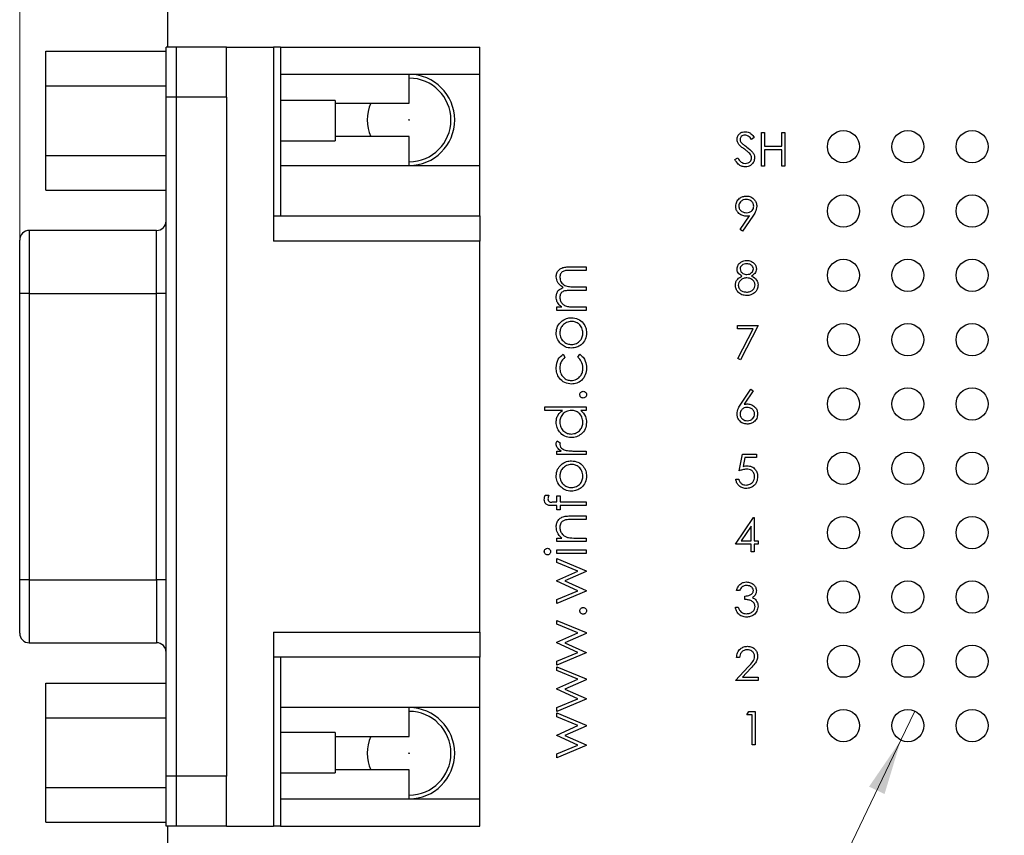
# Model space of a CAD drawing. Units: inches. Extents: x 0.1 to 11.2, y 0.1 to 7.3.
# Drawn here: x 5.1 to 6.6, y 4.1 to 5.4 of the extents above; entities that cross this region are included whole.
import ezdxf

# ---------------------------------------------------------------- set-up
doc = ezdxf.new("R2010")
doc.units = ezdxf.units.IN
doc.header["$LTSCALE"] = 0.666667
doc.header["$MEASUREMENT"] = 0
doc.styles.add('SLDTEXTSTYLE0', font='TXT', dxfattribs={"width": 0.75})
doc.dimstyles.new('SLDDIMSTYLE0', dxfattribs={"dimtxt": 0.091864, "dimasz": 0.086667, "dimexe": 0, "dimexo": 0.0625, "dimgap": 0.022966, "dimtad": 1, "dimrnd": 1e-09, "dimzin": 12, "dimdsep": 46, "dimtxsty": 'SLDTEXTSTYLE0', "dimsah": 1, "dimcen": 0.09, "dimadec": 0, "dimazin": 3, "dimtfac": 1, "dimtofl": 0, "dimtmove": 0, "dimatfit": 3, "dimfxl": 0, "dimfrac": 2, "dimtolj": 1, "dimtzin": 12, "dimarcsym": 0})
doc.dimstyles.new('SLDDIMSTYLE4', dxfattribs={"dimtxt": 0.091864, "dimasz": 0.086667, "dimexe": 0, "dimexo": 0.0625, "dimgap": 0.022966, "dimtad": 0, "dimtih": 1, "dimtoh": 1, "dimrnd": 1e-09, "dimdsep": 46, "dimtxsty": 'SLDTEXTSTYLE0', "dimblk1": 'NONE', "dimsah": 1, "dimcen": 0, "dimadec": 0, "dimazin": 2, "dimtfac": 1, "dimtmove": 0, "dimatfit": 3, "dimldrblk": 'NONE', "dimfxl": 0, "dimfrac": 2, "dimtolj": 1, "dimtzin": 12, "dimarcsym": 0})

# ---------------------------------------------------------------- blocks, each defined once
blk = doc.blocks.new('_D_8')
at = {"color": 7, "linetype": 'Continuous', "lineweight": 18}
for p, q in [((6.4752, 4.2878), (6.4536, 4.2426)), ((6.4536, 4.2426), (5.9578, 3.2064)), ((5.9578, 3.2064), (5.1423, 3.2064))]:
    blk.add_line(p, q, dxfattribs=at)
blk.add_solid([(6.4536, 4.2426), (6.4041, 4.1702), (6.4282, 4.1587)], dxfattribs=at)
at = {"color": 7, "linetype": 'Continuous', "lineweight": 18, "char_height": 0.09186, "attachment_point": 1, "style": 'SLDTEXTSTYLE0'}
for s, insert in [('%%c', (5.1423, 3.3248)), ('0.05', (5.2808, 3.3262)), ('INSIDE', (5.5529, 3.3262))]:
    blk.add_mtext(s, dxfattribs=dict(at, insert=insert))
blk = doc.blocks.new('_NONE')
blk = doc.blocks.new('_D_10')
at = {"color": 7, "linetype": 'Continuous', "lineweight": 18}
for p, q in [((5.0822, 4.9644), (5.0822, 6.6288)), ((7.6962, 5.8938), (7.6962, 6.6288)), ((5.0822, 6.6025), (7.6962, 6.6025))]:
    blk.add_line(p, q, dxfattribs=at)
for points in [[(5.0822, 6.6025), (5.1689, 6.5892), (5.1689, 6.6158)], [(7.6962, 6.6025), (7.6095, 6.6158), (7.6095, 6.5892)]]:
    blk.add_solid(points, dxfattribs=at)
at = {"color": 7, "linetype": 'Continuous', "lineweight": 18, "insert": (6.2844, 6.7209), "char_height": 0.09186, "attachment_point": 1, "style": 'SLDTEXTSTYLE0'}
blk.add_mtext('2.61', dxfattribs=at)

msp = doc.modelspace()

# ---------------------------------------------------------------- linework, layer by layer
at = {"color": 7, "linetype": 'Continuous', "lineweight": 25}
for p, q in [((5.3127, 5.3217), (5.3127, 5.8676)), ((5.3262, 5.3217), (5.3102, 5.3217)), ((5.3102, 5.2437), (5.3102, 5.3217)), ((5.3262, 5.2437), (5.3262, 5.3217)), ((5.4042, 5.3217), (5.3262, 5.3217)), ((5.4042, 5.2437), (5.4042, 5.3217)), ((5.4042, 5.3217), (5.4772, 5.3217)), ((5.4772, 5.3217), (5.4772, 5.0197)), ((5.4882, 5.3217), (5.4772, 5.3217)), ((5.4882, 5.3217), (5.7982, 5.3217)), ((5.4882, 5.3217), (5.4882, 5.0587)), ((5.7982, 5.2792), (5.7982, 5.3217)), ((5.1227, 5.3154), (5.3102, 5.3154)), ((5.1227, 5.2613), (5.1227, 5.3154)), ((5.6882, 5.2792), (5.4882, 5.2792)), ((5.7982, 5.2792), (5.6882, 5.2792)), ((5.6882, 5.2342), (5.6882, 5.2792)), ((5.7982, 5.1372), (5.7982, 5.2792)), ((5.1227, 5.2613), (5.3102, 5.2613)), ((5.1227, 5.153), (5.1227, 5.2613)), ((5.3262, 5.2437), (5.3102, 5.2437)), ((5.3102, 4.1867), (5.3102, 5.2437)), ((5.3262, 4.1867), (5.3262, 5.2437)), ((5.4042, 5.2437), (5.3262, 5.2437)), ((5.4042, 5.2437), (5.4042, 4.1867)), ((5.5732, 5.2384), (5.4882, 5.2384)), ((5.5732, 5.2384), (5.5732, 5.1759)), ((5.5732, 5.2342), (5.6882, 5.2342)), ((5.6882, 5.1822), (5.5732, 5.1822)), ((5.6882, 5.1372), (5.6882, 5.1822)), ((6.2253, 5.1811), (6.2211, 5.1779)), ((6.2367, 5.1886), (6.2414, 5.1886)), ((6.2367, 5.1365), (6.2367, 5.1886)), ((6.2414, 5.1886), (6.2414, 5.1672)), ((6.2681, 5.1672), (6.2681, 5.1886)), ((6.2681, 5.1886), (6.2728, 5.1886)), ((6.2728, 5.1886), (6.2728, 5.1365)), ((5.4882, 5.1759), (5.5732, 5.1759)), ((6.2414, 5.1672), (6.2681, 5.1672)), ((5.1227, 5.153), (5.3102, 5.153)), ((5.1227, 5.0989), (5.1227, 5.153)), ((6.1953, 5.1466), (6.1997, 5.1492)), ((6.2681, 5.1619), (6.2414, 5.1619)), ((6.2414, 5.1619), (6.2414, 5.1365)), ((6.2681, 5.1365), (6.2681, 5.1619)), ((5.4882, 5.1372), (5.6882, 5.1372)), ((5.6882, 5.1372), (5.7982, 5.1372)), ((5.7982, 5.0587), (5.7982, 5.1372)), ((6.2414, 5.1365), (6.2367, 5.1365)), ((6.2728, 5.1365), (6.2681, 5.1365)), ((5.1227, 5.0989), (5.3102, 5.0989)), ((5.4772, 5.0587), (5.7982, 5.0587)), ((5.7982, 5.0587), (5.7982, 5.0197)), ((6.2036, 5.0376), (6.2181, 5.0588)), ((6.2234, 5.0585), (6.2073, 5.035)), ((5.2952, 5.0362), (5.0972, 5.0362)), ((6.2073, 5.035), (6.2036, 5.0376)), ((5.0822, 4.9382), (5.0822, 5.0212)), ((5.7982, 5.0197), (5.4772, 5.0197)), ((5.7982, 4.4107), (5.7982, 5.0197)), ((5.9389, 4.9796), (5.9636, 4.9796)), ((5.9636, 4.974), (5.9389, 4.974)), ((5.9636, 4.9796), (5.9636, 4.974)), ((5.0822, 4.4922), (5.0822, 4.9382)), ((5.0972, 4.9382), (5.0822, 4.9382)), ((5.0972, 4.9382), (5.0972, 4.4922)), ((5.0972, 4.9382), (5.2952, 4.9382)), ((5.3102, 4.9382), (5.2952, 4.9382)), ((5.2952, 4.4922), (5.2952, 4.9382)), ((5.9636, 4.9427), (5.9404, 4.9427)), ((5.9459, 4.9483), (5.9636, 4.9483)), ((5.9636, 4.9483), (5.9636, 4.9427)), ((5.918, 4.9115), (5.918, 4.9171)), ((5.918, 4.9171), (5.9259, 4.9171)), ((5.9636, 4.9115), (5.918, 4.9115)), ((5.9444, 4.9171), (5.9636, 4.9171)), ((5.9636, 4.9171), (5.9636, 4.9115)), ((6.1993, 4.8828), (6.1993, 4.8882)), ((6.1993, 4.8882), (6.2314, 4.8882)), ((6.2235, 4.8828), (6.1993, 4.8828)), ((6.1999, 4.837), (6.2235, 4.8828)), ((6.2314, 4.8882), (6.204, 4.8347)), ((5.9279, 4.8434), (5.9308, 4.8387)), ((5.9508, 4.8387), (5.9539, 4.8434)), ((6.204, 4.8347), (6.1999, 4.837)), ((6.2045, 4.7656), (6.22, 4.7893)), ((6.2236, 4.7865), (6.2098, 4.7655)), ((6.22, 4.7893), (6.2236, 4.7865)), ((5.8995, 4.7616), (5.9636, 4.7616)), ((5.8995, 4.756), (5.8995, 4.7616)), ((5.9268, 4.756), (5.8995, 4.756)), ((5.9636, 4.756), (5.9557, 4.756)), ((5.9636, 4.7616), (5.9636, 4.756)), ((5.9187, 4.7087), (5.9236, 4.7057)), ((5.918, 4.6871), (5.918, 4.6927)), ((5.918, 4.6927), (5.9247, 4.6927)), ((5.9483, 4.6927), (5.9636, 4.6927)), ((5.9636, 4.6927), (5.9636, 4.6871)), ((5.9636, 4.6871), (5.918, 4.6871)), ((6.202, 4.6618), (6.2073, 4.6879)), ((6.2073, 4.6879), (6.2287, 4.6879)), ((6.211, 4.6825), (6.2082, 4.6688)), ((6.2287, 4.6825), (6.211, 4.6825)), ((6.2287, 4.6879), (6.2287, 4.6825)), ((6.1966, 4.6491), (6.2013, 4.6491)), ((5.8999, 4.6238), (5.9057, 4.6238)), ((5.9116, 4.6134), (5.918, 4.6134)), ((5.918, 4.6134), (5.918, 4.623)), ((5.918, 4.623), (5.9236, 4.623)), ((5.9236, 4.623), (5.9236, 4.6134)), ((5.9236, 4.6134), (5.9636, 4.6134)), ((5.9636, 4.6134), (5.9636, 4.6078)), ((5.918, 4.6078), (5.9107, 4.6078)), ((5.918, 4.6014), (5.918, 4.6078)), ((5.9236, 4.6014), (5.918, 4.6014)), ((5.9236, 4.6078), (5.9236, 4.6014)), ((5.9636, 4.6078), (5.9236, 4.6078)), ((5.9403, 4.5918), (5.9636, 4.5918)), ((5.9636, 4.5861), (5.9421, 4.5861)), ((5.9636, 4.5918), (5.9636, 4.5861)), ((6.196, 4.5476), (6.2244, 4.589)), ((6.2244, 4.589), (6.2253, 4.589)), ((6.2253, 4.589), (6.2253, 4.553)), ((6.2207, 4.5756), (6.2052, 4.553)), ((6.2207, 4.553), (6.2207, 4.5756)), ((5.918, 4.5517), (5.918, 4.5573)), ((5.918, 4.5573), (5.9262, 4.5573)), ((5.9636, 4.5517), (5.918, 4.5517)), ((5.9471, 4.5573), (5.9636, 4.5573)), ((5.9636, 4.5573), (5.9636, 4.5517)), ((6.2052, 4.553), (6.2207, 4.553)), ((6.2253, 4.553), (6.2314, 4.553)), ((6.2314, 4.553), (6.2314, 4.5476)), ((5.918, 4.5333), (5.918, 4.5389)), ((5.918, 4.5389), (5.9636, 4.5389)), ((5.9636, 4.5389), (5.9636, 4.5333)), ((6.2207, 4.5476), (6.196, 4.5476)), ((6.2207, 4.5356), (6.2207, 4.5476)), ((6.2314, 4.5476), (6.2253, 4.5476)), ((6.2253, 4.5476), (6.2253, 4.5356)), ((5.9636, 4.5333), (5.918, 4.5333)), ((5.918, 4.5194), (5.918, 4.5253)), ((5.918, 4.5253), (5.9636, 4.5062)), ((6.2253, 4.5356), (6.2207, 4.5356)), ((5.9508, 4.5056), (5.918, 4.5194)), ((5.918, 4.491), (5.9508, 4.5056)), ((5.9636, 4.5062), (5.9636, 4.505)), ((5.0972, 4.4922), (5.0822, 4.4922)), ((5.0822, 4.4092), (5.0822, 4.4922)), ((5.0972, 4.4922), (5.2952, 4.4922)), ((5.3102, 4.4922), (5.2952, 4.4922)), ((5.918, 4.4901), (5.918, 4.491)), ((5.9508, 4.4752), (5.918, 4.4901)), ((5.9636, 4.505), (5.9308, 4.4904)), ((5.9308, 4.4904), (5.9636, 4.4755)), ((5.918, 4.4616), (5.9508, 4.4752)), ((5.9636, 4.4755), (5.9636, 4.4745)), ((6.2026, 4.4755), (6.198, 4.4755)), ((5.9636, 4.4745), (5.918, 4.4555)), ((5.918, 4.4555), (5.918, 4.4616)), ((6.2107, 4.4615), (6.2107, 4.4669)), ((6.196, 4.4495), (6.2006, 4.4495)), ((5.918, 4.4232), (5.918, 4.4291)), ((5.918, 4.4291), (5.9636, 4.41)), ((5.9508, 4.4095), (5.918, 4.4232)), ((5.4772, 4.4107), (5.7982, 4.4107)), ((5.4772, 4.4107), (5.4772, 4.1087)), ((5.7982, 4.4107), (5.7982, 4.3717)), ((5.918, 4.3949), (5.9508, 4.4095)), ((5.9636, 4.4088), (5.9308, 4.3942)), ((5.9636, 4.41), (5.9636, 4.4088)), ((5.0972, 4.3942), (5.2952, 4.3942)), ((5.918, 4.3939), (5.918, 4.3949)), ((5.9508, 4.379), (5.918, 4.3939)), ((5.9308, 4.3942), (5.9636, 4.3793)), ((5.7982, 4.3717), (5.4772, 4.3717)), ((5.4882, 4.3717), (5.4882, 4.1087)), ((5.7982, 4.2932), (5.7982, 4.3717)), ((5.918, 4.3654), (5.9508, 4.379)), ((5.9636, 4.3783), (5.918, 4.3594)), ((5.9636, 4.3793), (5.9636, 4.3783)), ((6.2026, 4.3714), (6.198, 4.3714)), ((5.918, 4.3594), (5.918, 4.3654)), ((5.918, 4.3511), (5.918, 4.357)), ((5.918, 4.357), (5.9636, 4.3379)), ((6.196, 4.3353), (6.2162, 4.3569)), ((6.2202, 4.3546), (6.2071, 4.3407)), ((5.9508, 4.3374), (5.918, 4.3511)), ((5.918, 4.3228), (5.9508, 4.3374)), ((5.9636, 4.3367), (5.9308, 4.3221)), ((5.9636, 4.3379), (5.9636, 4.3367)), ((6.2071, 4.3407), (6.2314, 4.3407)), ((6.2314, 4.3407), (6.2314, 4.3353)), ((5.1227, 4.3314), (5.3102, 4.3314)), ((5.1227, 4.2773), (5.1227, 4.3314)), ((5.918, 4.3218), (5.918, 4.3228)), ((5.9508, 4.3069), (5.918, 4.3218)), ((5.9308, 4.3221), (5.9636, 4.3072)), ((6.2314, 4.3353), (6.196, 4.3353)), ((5.918, 4.2933), (5.9508, 4.3069)), ((5.9636, 4.3062), (5.918, 4.2873)), ((5.9636, 4.3072), (5.9636, 4.3062)), ((5.6882, 4.2932), (5.4882, 4.2932)), ((5.7982, 4.2932), (5.6882, 4.2932)), ((5.6882, 4.2482), (5.6882, 4.2932)), ((5.7982, 4.1512), (5.7982, 4.2932)), ((5.918, 4.2873), (5.918, 4.2933)), ((5.1227, 4.169), (5.1227, 4.2773)), ((5.1227, 4.2773), (5.3102, 4.2773)), ((5.918, 4.279), (5.918, 4.2849)), ((5.918, 4.2849), (5.9636, 4.2658)), ((5.9508, 4.2652), (5.918, 4.279)), ((6.214, 4.2819), (6.2171, 4.2873)), ((6.222, 4.2819), (6.214, 4.2819)), ((6.2171, 4.2873), (6.2267, 4.2873)), ((6.222, 4.2352), (6.222, 4.2819)), ((6.2267, 4.2873), (6.2267, 4.2352)), ((5.918, 4.2506), (5.9508, 4.2652)), ((5.9636, 4.2646), (5.9308, 4.25)), ((5.9636, 4.2658), (5.9636, 4.2646)), ((5.5732, 4.2544), (5.4882, 4.2544)), ((5.5732, 4.2544), (5.5732, 4.1919)), ((5.5732, 4.2482), (5.6882, 4.2482)), ((5.918, 4.2497), (5.918, 4.2506)), ((5.9508, 4.2348), (5.918, 4.2497)), ((5.9308, 4.25), (5.9636, 4.2351)), ((5.918, 4.2212), (5.9508, 4.2348)), ((5.9636, 4.2341), (5.918, 4.2152)), ((5.9636, 4.2351), (5.9636, 4.2341)), ((6.2267, 4.2352), (6.222, 4.2352)), ((5.918, 4.2152), (5.918, 4.2212)), ((5.3262, 4.1867), (5.3102, 4.1867)), ((5.3102, 4.1087), (5.3102, 4.1867)), ((5.3262, 4.1087), (5.3262, 4.1867)), ((5.4042, 4.1867), (5.3262, 4.1867)), ((5.4042, 4.1087), (5.4042, 4.1867)), ((5.4882, 4.1919), (5.5732, 4.1919)), ((5.6882, 4.1962), (5.5732, 4.1962)), ((5.6882, 4.1512), (5.6882, 4.1962)), ((5.1227, 4.1149), (5.1227, 4.169)), ((5.1227, 4.169), (5.3102, 4.169)), ((5.4882, 4.1512), (5.6882, 4.1512)), ((5.6882, 4.1512), (5.7982, 4.1512)), ((5.7982, 4.1087), (5.7982, 4.1512)), ((5.1227, 4.1149), (5.3102, 4.1149)), ((5.3262, 4.1087), (5.3102, 4.1087)), ((5.3127, 3.5642), (5.3127, 4.1087)), ((5.4042, 4.1087), (5.3262, 4.1087)), ((5.4042, 4.1087), (5.4772, 4.1087)), ((5.4882, 4.1087), (5.4772, 4.1087)), ((5.4882, 4.1087), (5.7982, 4.1087))]:
    msp.add_line(p, q, dxfattribs=at)
at = {"color": 8, "linetype": 'Continuous', "lineweight": 25}
for p, q in [((5.0972, 5.0362), (5.0972, 4.9382)), ((5.2952, 4.9382), (5.2952, 5.0362)), ((5.0972, 4.4922), (5.0972, 4.3942)), ((5.2952, 4.4922), (5.2952, 4.3942))]:
    msp.add_line(p, q, dxfattribs=at)
at = {"color": 7, "linetype": 'Continuous', "lineweight": 25}
for centre, radius in [((5.6882, 5.2082), 0.0005), ((6.3642, 5.1666), 0.025), ((6.4644, 5.1666), 0.025), ((6.5645, 5.1666), 0.025), ((6.3642, 5.0664), 0.025), ((6.4644, 5.0664), 0.025), ((6.5645, 5.0664), 0.025), ((6.3642, 4.9663), 0.025), ((6.4644, 4.9663), 0.025), ((6.5645, 4.9663), 0.025), ((6.3642, 4.8661), 0.025), ((6.4644, 4.8661), 0.025), ((6.5645, 4.8661), 0.025), ((6.3642, 4.766), 0.025), ((6.4644, 4.766), 0.025), ((6.5645, 4.766), 0.025), ((6.3642, 4.6658), 0.025), ((6.4644, 4.6658), 0.025), ((6.5645, 4.6658), 0.025), ((6.3642, 4.5657), 0.025), ((6.4644, 4.5657), 0.025), ((6.5645, 4.5657), 0.025), ((6.3642, 4.4655), 0.025), ((6.4644, 4.4655), 0.025), ((6.5645, 4.4655), 0.025), ((6.3642, 4.3654), 0.025), ((6.4644, 4.3654), 0.025), ((6.5645, 4.3654), 0.025), ((6.3642, 4.2652), 0.025), ((6.4644, 4.2652), 0.025), ((6.5645, 4.2652), 0.025), ((5.6882, 4.2222), 0.0005)]:
    msp.add_circle(centre, radius, dxfattribs=at)
for centre, radius, start, end in [((5.6882, 5.2082), 0.071, 270, 90), ((5.6882, 5.2082), 0.0651, 0, 90), ((5.6882, 5.2082), 0.0651, 156.4588, 203.5412), ((5.6882, 5.2082), 0.0651, 270, 0), ((5.2952, 5.0512), 0.015, 270, 0), ((5.0972, 5.0212), 0.015, 90, 180), ((5.0972, 4.4092), 0.015, 180, 270), ((5.2952, 4.3792), 0.015, 0, 90), ((5.6882, 4.2222), 0.071, 270, 90), ((5.6882, 4.2222), 0.0651, 0, 90), ((5.6882, 4.2222), 0.0651, 156.4588, 203.5412), ((5.6882, 4.2222), 0.0651, 270, 0)]:
    msp.add_arc(centre, radius, start, end, dxfattribs=at)
for points, knots in [([(6.1986, 5.1778), (6.1989, 5.1796), (6.1993, 5.1833), (6.2029, 5.1873), (6.2071, 5.1896), (6.21, 5.1898), (6.2115, 5.1899)], [0, 0, 0, 0, 0.279549, 0.558798, 0.779375, 1, 1, 1, 1]), ([(6.211, 5.1846), (6.2099, 5.1845), (6.2078, 5.1844), (6.2052, 5.1827), (6.2036, 5.1805), (6.2034, 5.1788), (6.2033, 5.178)], [0, 0, 0, 0, 0.280272, 0.559932, 0.779921, 1, 1, 1, 1]), ([(6.2211, 5.1779), (6.2197, 5.1798), (6.2176, 5.1824), (6.2137, 5.1844), (6.2119, 5.1845), (6.211, 5.1846)], [0, 0, 0, 0, 0.559823, 0.779849, 1, 1, 1, 1]), ([(6.2115, 5.1899), (6.2131, 5.1898), (6.2163, 5.1895), (6.2213, 5.1864), (6.2238, 5.1831), (6.2253, 5.1811)], [0, 0, 0, 0, 0.279751, 0.559504, 1, 1, 1, 1]), ([(6.2016, 5.1699), (6.2006, 5.1712), (6.199, 5.1736), (6.1987, 5.1765), (6.1986, 5.1778)], [0, 0, 0, 0, 0.559832, 1, 1, 1, 1]), ([(6.2101, 5.1628), (6.2084, 5.164), (6.2054, 5.1661), (6.2027, 5.1687), (6.2016, 5.1699)], [0, 0, 0, 0, 0.560416, 1, 1, 1, 1]), ([(6.2033, 5.178), (6.2034, 5.1773), (6.2035, 5.1758), (6.2046, 5.1734), (6.2059, 5.1721), (6.2067, 5.1713)], [0, 0, 0, 0, 0.279937, 0.55978, 1, 1, 1, 1]), ([(6.2067, 5.1713), (6.208, 5.1703), (6.2103, 5.1685), (6.2127, 5.1668), (6.2137, 5.1661)], [0, 0, 0, 0, 0.559908, 1, 1, 1, 1]), ([(6.2137, 5.1661), (6.217, 5.1637), (6.2216, 5.1603), (6.2254, 5.154), (6.2258, 5.1509), (6.226, 5.1493)], [0, 0, 0, 0, 0.560117, 0.780285, 1, 1, 1, 1]), ([(6.1997, 5.1492), (6.2013, 5.1468), (6.2034, 5.1435), (6.2078, 5.1409), (6.21, 5.1406), (6.2111, 5.1405)], [0, 0, 0, 0, 0.5593206, 0.7797802, 1, 1, 1, 1]), ([(6.2195, 5.1545), (6.2179, 5.1562), (6.215, 5.1592), (6.2116, 5.1617), (6.2101, 5.1628)], [0, 0, 0, 0, 0.559493, 1, 1, 1, 1]), ([(6.2111, 5.1405), (6.2125, 5.1407), (6.2153, 5.1409), (6.2188, 5.143), (6.2209, 5.1461), (6.2212, 5.1483), (6.2213, 5.1494)], [0, 0, 0, 0, 0.280277, 0.560149, 0.780151, 1, 1, 1, 1]), ([(6.226, 5.1493), (6.2257, 5.1471), (6.2251, 5.1429), (6.221, 5.1383), (6.2162, 5.1356), (6.2128, 5.1353), (6.2111, 5.1352)], [0, 0, 0, 0, 0.27918, 0.559086, 0.779446, 1, 1, 1, 1]), ([(6.2213, 5.1494), (6.2212, 5.1504), (6.221, 5.1522), (6.2199, 5.1538), (6.2195, 5.1545)], [0, 0, 0, 0, 0.558999, 1, 1, 1, 1]), ([(6.2111, 5.1352), (6.2092, 5.1354), (6.2054, 5.1358), (6.1994, 5.1397), (6.1969, 5.144), (6.1953, 5.1466)], [0, 0, 0, 0, 0.279879, 0.559665, 1, 1, 1, 1]), ([(6.1966, 5.0738), (6.1969, 5.0762), (6.1975, 5.0811), (6.2021, 5.0863), (6.2076, 5.0893), (6.2113, 5.0896), (6.2132, 5.0898)], [0, 0, 0, 0, 0.27954, 0.558852, 0.779453, 1, 1, 1, 1]), ([(6.2132, 5.0898), (6.2156, 5.0895), (6.2203, 5.089), (6.2257, 5.0847), (6.2288, 5.0794), (6.2292, 5.0756), (6.2294, 5.0738)], [0, 0, 0, 0, 0.279731, 0.559164, 0.77961, 1, 1, 1, 1]), ([(6.2126, 5.0584), (6.2103, 5.0587), (6.2056, 5.0592), (6.2004, 5.0633), (6.1971, 5.0684), (6.1968, 5.072), (6.1966, 5.0738)], [0, 0, 0, 0, 0.279814, 0.559487, 0.779635, 1, 1, 1, 1]), ([(6.213, 5.0844), (6.2114, 5.0843), (6.2081, 5.084), (6.2043, 5.0813), (6.2017, 5.0779), (6.2015, 5.0754), (6.2013, 5.0741)], [0, 0, 0, 0, 0.280094, 0.560011, 0.780135, 1, 1, 1, 1]), ([(6.2013, 5.0741), (6.2016, 5.0724), (6.2021, 5.0691), (6.2057, 5.0659), (6.2095, 5.064), (6.2122, 5.0638), (6.2135, 5.0637)], [0, 0, 0, 0, 0.278476, 0.558428, 0.779099, 1, 1, 1, 1]), ([(6.2247, 5.0741), (6.2244, 5.0757), (6.224, 5.079), (6.2206, 5.0823), (6.2168, 5.0842), (6.2143, 5.0844), (6.213, 5.0844)], [0, 0, 0, 0, 0.278718, 0.558569, 0.779169, 1, 1, 1, 1]), ([(6.2135, 5.0637), (6.2151, 5.0639), (6.2183, 5.0641), (6.222, 5.0668), (6.2243, 5.0703), (6.2246, 5.0728), (6.2247, 5.0741)], [0, 0, 0, 0, 0.28032, 0.55953, 0.77975, 1, 1, 1, 1]), ([(6.2294, 5.0738), (6.2288, 5.0707), (6.2279, 5.0652), (6.2247, 5.0605), (6.2234, 5.0585)], [0, 0, 0, 0, 0.558191, 1, 1, 1, 1]), ([(6.2181, 5.0588), (6.217, 5.0587), (6.2152, 5.0585), (6.2134, 5.0584), (6.2126, 5.0584)], [0, 0, 0, 0, 0.559942, 1, 1, 1, 1]), ([(6.1986, 4.9763), (6.199, 4.9784), (6.1997, 4.9825), (6.204, 4.9869), (6.209, 4.9892), (6.2123, 4.9895), (6.2139, 4.9896)], [0, 0, 0, 0, 0.278802, 0.558456, 0.779158, 1, 1, 1, 1]), ([(6.2136, 4.9843), (6.2123, 4.9842), (6.2095, 4.984), (6.2062, 4.9821), (6.2038, 4.9794), (6.2035, 4.9773), (6.2033, 4.9762)], [0, 0, 0, 0, 0.280653, 0.560568, 0.780622, 1, 1, 1, 1]), ([(6.224, 4.9763), (6.2237, 4.9776), (6.2232, 4.9803), (6.2193, 4.9838), (6.2158, 4.9841), (6.2136, 4.9843)], [0, 0, 0, 0, 0.278976, 0.559921, 1, 1, 1, 1]), ([(6.2139, 4.9896), (6.216, 4.9894), (6.2201, 4.989), (6.225, 4.9855), (6.2281, 4.981), (6.2285, 4.9778), (6.2287, 4.9761)], [0, 0, 0, 0, 0.279931, 0.559625, 0.779949, 1, 1, 1, 1]), ([(5.9172, 4.9641), (5.9173, 4.966), (5.9177, 4.9698), (5.9208, 4.9747), (5.9259, 4.9782), (5.9322, 4.9794), (5.9367, 4.9795), (5.9389, 4.9796)], [0, 0, 0, 0, 0.186553, 0.372845, 0.559193, 0.779261, 1, 1, 1, 1]), ([(5.9389, 4.974), (5.937, 4.9739), (5.9333, 4.9739), (5.9285, 4.9732), (5.9255, 4.9709), (5.9233, 4.9679), (5.923, 4.965), (5.9228, 4.9631)], [0, 0, 0, 0, 0.251107, 0.500676, 0.625864, 0.751179, 1, 1, 1, 1]), ([(6.196, 4.951), (6.1961, 4.9527), (6.1965, 4.9562), (6.2, 4.9616), (6.2039, 4.9639), (6.2062, 4.9652)], [0, 0, 0, 0, 0.279988, 0.559906, 1, 1, 1, 1]), ([(6.2062, 4.9652), (6.204, 4.9667), (6.2009, 4.9688), (6.1989, 4.9732), (6.1987, 4.9752), (6.1986, 4.9763)], [0, 0, 0, 0, 0.557752, 0.778927, 1, 1, 1, 1]), ([(6.2033, 4.9762), (6.2036, 4.9748), (6.2042, 4.972), (6.2073, 4.9694), (6.2105, 4.9678), (6.2127, 4.9677), (6.2138, 4.9676)], [0, 0, 0, 0, 0.277723, 0.558224, 0.779072, 1, 1, 1, 1]), ([(6.2138, 4.9676), (6.2152, 4.9678), (6.218, 4.968), (6.2213, 4.9702), (6.2235, 4.9731), (6.2238, 4.9752), (6.224, 4.9763)], [0, 0, 0, 0, 0.2802368, 0.560145, 0.7804378, 1, 1, 1, 1]), ([(6.2287, 4.9761), (6.2286, 4.9748), (6.2283, 4.9722), (6.2259, 4.9681), (6.223, 4.9663), (6.2213, 4.9652)], [0, 0, 0, 0, 0.280159, 0.560243, 1, 1, 1, 1]), ([(6.2213, 4.9652), (6.2242, 4.9634), (6.2284, 4.961), (6.2311, 4.9554), (6.2313, 4.9527), (6.2314, 4.9514)], [0, 0, 0, 0, 0.558271, 0.77909, 1, 1, 1, 1]), ([(5.9282, 4.9474), (5.9265, 4.9484), (5.9232, 4.9505), (5.9185, 4.956), (5.9176, 4.961), (5.9172, 4.9641)], [0, 0, 0, 0, 0.281254, 0.56206, 1, 1, 1, 1]), ([(5.9228, 4.9631), (5.9232, 4.9605), (5.9238, 4.9566), (5.9273, 4.9527), (5.9316, 4.9497), (5.9381, 4.9484), (5.9433, 4.9484), (5.9459, 4.9483)], [0, 0, 0, 0, 0.248135, 0.373523, 0.498936, 0.748798, 1, 1, 1, 1]), ([(6.2136, 4.9349), (6.2111, 4.935), (6.206, 4.9354), (6.2002, 4.9396), (6.1966, 4.9451), (6.1962, 4.949), (6.196, 4.951)], [0, 0, 0, 0, 0.280545, 0.559272, 0.77982, 1, 1, 1, 1]), ([(6.2139, 4.9623), (6.2121, 4.9621), (6.2085, 4.9618), (6.2041, 4.9589), (6.2012, 4.9551), (6.2008, 4.9522), (6.2006, 4.9508)], [0, 0, 0, 0, 0.280282, 0.560137, 0.780299, 1, 1, 1, 1]), ([(6.2006, 4.9508), (6.2009, 4.9491), (6.2015, 4.9456), (6.2063, 4.941), (6.2109, 4.9405), (6.2136, 4.9402)], [0, 0, 0, 0, 0.279831, 0.560199, 1, 1, 1, 1]), ([(6.2136, 4.9402), (6.2154, 4.9404), (6.219, 4.9406), (6.2233, 4.9433), (6.2262, 4.9471), (6.2265, 4.9499), (6.2267, 4.9513)], [0, 0, 0, 0, 0.280601, 0.559964, 0.78018, 1, 1, 1, 1]), ([(6.2267, 4.9513), (6.2264, 4.953), (6.2258, 4.9565), (6.2221, 4.9599), (6.2181, 4.962), (6.2153, 4.9622), (6.2139, 4.9623)], [0, 0, 0, 0, 0.2783036, 0.5585082, 0.7791459, 1, 1, 1, 1]), ([(6.2314, 4.9514), (6.2312, 4.9492), (6.2308, 4.9452), (6.2284, 4.942), (6.2274, 4.9406)], [0, 0, 0, 0, 0.559343, 1, 1, 1, 1]), ([(5.9172, 4.9328), (5.9173, 4.9347), (5.9177, 4.9383), (5.9211, 4.9443), (5.9255, 4.9462), (5.9282, 4.9474)], [0, 0, 0, 0, 0.280842, 0.561561, 1, 1, 1, 1]), ([(5.9404, 4.9427), (5.9384, 4.9427), (5.9345, 4.9426), (5.9294, 4.9421), (5.926, 4.94), (5.9234, 4.9369), (5.923, 4.9339), (5.9228, 4.9319)], [0, 0, 0, 0, 0.251143, 0.501262, 0.62641, 0.751701, 1, 1, 1, 1]), ([(6.2274, 4.9406), (6.2252, 4.9387), (6.2211, 4.9353), (6.2159, 4.935), (6.2136, 4.9349)], [0, 0, 0, 0, 0.557757, 1, 1, 1, 1]), ([(5.9195, 4.9234), (5.9187, 4.9251), (5.9174, 4.9281), (5.9172, 4.9314), (5.9172, 4.9328)], [0, 0, 0, 0, 0.559743, 1, 1, 1, 1]), ([(5.9259, 4.9171), (5.9245, 4.9181), (5.9221, 4.9199), (5.9203, 4.9223), (5.9195, 4.9234)], [0, 0, 0, 0, 0.5601491, 1, 1, 1, 1]), ([(5.9228, 4.9319), (5.923, 4.93), (5.9235, 4.9263), (5.9268, 4.9217), (5.9317, 4.9184), (5.9379, 4.9172), (5.9422, 4.9171), (5.9444, 4.9171)], [0, 0, 0, 0, 0.186197, 0.372659, 0.559107, 0.779256, 1, 1, 1, 1]), ([(5.9172, 4.8766), (5.9175, 4.8803), (5.9182, 4.887), (5.9227, 4.8918), (5.9247, 4.894)], [0, 0, 0, 0, 0.559181, 1, 1, 1, 1]), ([(5.941, 4.8946), (5.9383, 4.8943), (5.9329, 4.8937), (5.9271, 4.8888), (5.9233, 4.8829), (5.923, 4.8787), (5.9228, 4.8766)], [0, 0, 0, 0, 0.2795884, 0.559386, 0.7796467, 1, 1, 1, 1]), ([(5.9247, 4.894), (5.9274, 4.896), (5.9323, 4.8996), (5.9383, 4.9001), (5.9409, 4.9003)], [0, 0, 0, 0, 0.5592147, 1, 1, 1, 1]), ([(5.9409, 4.9003), (5.9444, 4.8998), (5.9513, 4.899), (5.9591, 4.8927), (5.9638, 4.8849), (5.9642, 4.8794), (5.9644, 4.8766)], [0, 0, 0, 0, 0.2795217, 0.5593817, 0.7795055, 1, 1, 1, 1]), ([(5.9588, 4.8766), (5.9585, 4.8793), (5.9579, 4.8846), (5.9531, 4.8905), (5.9472, 4.894), (5.943, 4.8944), (5.941, 4.8946)], [0, 0, 0, 0, 0.279744, 0.559115, 0.779606, 1, 1, 1, 1]), ([(5.9247, 4.8592), (5.9223, 4.8621), (5.9179, 4.8671), (5.9174, 4.8737), (5.9172, 4.8766)], [0, 0, 0, 0, 0.55888, 1, 1, 1, 1]), ([(5.9228, 4.8766), (5.9231, 4.8739), (5.9237, 4.8686), (5.9287, 4.8628), (5.9347, 4.8591), (5.9389, 4.8588), (5.941, 4.8586)], [0, 0, 0, 0, 0.279488, 0.559265, 0.779563, 1, 1, 1, 1]), ([(5.9644, 4.8766), (5.9641, 4.8731), (5.9634, 4.8661), (5.9569, 4.8584), (5.9491, 4.8537), (5.9437, 4.8532), (5.9409, 4.853)], [0, 0, 0, 0, 0.279774, 0.559179, 0.779592, 1, 1, 1, 1]), ([(5.941, 4.8586), (5.9436, 4.8589), (5.9489, 4.8596), (5.9549, 4.8644), (5.9583, 4.8704), (5.9586, 4.8745), (5.9588, 4.8766)], [0, 0, 0, 0, 0.279619, 0.559169, 0.779511, 1, 1, 1, 1]), ([(5.9409, 4.853), (5.9375, 4.8533), (5.9315, 4.8539), (5.9268, 4.8576), (5.9247, 4.8592)], [0, 0, 0, 0, 0.559298, 1, 1, 1, 1]), ([(5.9172, 4.8225), (5.9177, 4.8272), (5.9186, 4.8356), (5.925, 4.841), (5.9279, 4.8434)], [0, 0, 0, 0, 0.560694, 1, 1, 1, 1]), ([(5.9539, 4.8434), (5.9557, 4.8419), (5.9593, 4.839), (5.9635, 4.8316), (5.9641, 4.8256), (5.9644, 4.822)], [0, 0, 0, 0, 0.280196, 0.560584, 1, 1, 1, 1]), ([(5.9308, 4.8387), (5.9282, 4.8361), (5.9235, 4.8314), (5.923, 4.8249), (5.9228, 4.822)], [0, 0, 0, 0, 0.558449, 1, 1, 1, 1]), ([(5.9588, 4.8221), (5.9584, 4.8257), (5.9576, 4.8322), (5.9529, 4.8367), (5.9508, 4.8387)], [0, 0, 0, 0, 0.5587902, 1, 1, 1, 1]), ([(5.9412, 4.7969), (5.9375, 4.7974), (5.9302, 4.7984), (5.9222, 4.8054), (5.9178, 4.8138), (5.9174, 4.8196), (5.9172, 4.8225)], [0, 0, 0, 0, 0.279381, 0.558782, 0.779282, 1, 1, 1, 1]), ([(5.9228, 4.822), (5.923, 4.8193), (5.9235, 4.8137), (5.9281, 4.8073), (5.9341, 4.8031), (5.9385, 4.8027), (5.9407, 4.8025)], [0, 0, 0, 0, 0.280137, 0.55977, 0.779889, 1, 1, 1, 1]), ([(5.9407, 4.8025), (5.9434, 4.8029), (5.949, 4.8037), (5.9551, 4.809), (5.9583, 4.8155), (5.9587, 4.8199), (5.9588, 4.8221)], [0, 0, 0, 0, 0.279323, 0.558768, 0.77926, 1, 1, 1, 1]), ([(5.9644, 4.822), (5.9641, 4.8184), (5.9634, 4.8112), (5.9574, 4.8029), (5.9496, 4.7977), (5.944, 4.7972), (5.9412, 4.7969)], [0, 0, 0, 0, 0.2800557, 0.5596569, 0.7798161, 1, 1, 1, 1]), ([(5.954, 4.7805), (5.9541, 4.7812), (5.9543, 4.7828), (5.9557, 4.7845), (5.9574, 4.7855), (5.9586, 4.7856), (5.9592, 4.7857)], [0, 0, 0, 0, 0.279607, 0.559212, 0.779474, 1, 1, 1, 1]), ([(5.9592, 4.7857), (5.96, 4.7856), (5.9615, 4.7854), (5.9632, 4.784), (5.9643, 4.7823), (5.9644, 4.7811), (5.9644, 4.7805)], [0, 0, 0, 0, 0.279513, 0.559478, 0.779672, 1, 1, 1, 1]), ([(5.9592, 4.7753), (5.9585, 4.7753), (5.9569, 4.7755), (5.9552, 4.7769), (5.9542, 4.7786), (5.9541, 4.7799), (5.954, 4.7805)], [0, 0, 0, 0, 0.279579, 0.559291, 0.779553, 1, 1, 1, 1]), ([(5.9644, 4.7805), (5.9643, 4.7797), (5.9641, 4.7782), (5.9627, 4.7765), (5.961, 4.7754), (5.9598, 4.7753), (5.9592, 4.7753)], [0, 0, 0, 0, 0.279621, 0.559269, 0.779581, 1, 1, 1, 1]), ([(6.2098, 4.7655), (6.2108, 4.7656), (6.2126, 4.7659), (6.2144, 4.766), (6.2152, 4.766)], [0, 0, 0, 0, 0.559914, 1, 1, 1, 1]), ([(6.2152, 4.766), (6.2175, 4.7657), (6.2221, 4.7652), (6.2272, 4.761), (6.2302, 4.7559), (6.2305, 4.7523), (6.2307, 4.7505)], [0, 0, 0, 0, 0.279639, 0.559327, 0.779529, 1, 1, 1, 1]), ([(5.9172, 4.7375), (5.9173, 4.7396), (5.9176, 4.7436), (5.9204, 4.7504), (5.9244, 4.7539), (5.9268, 4.756)], [0, 0, 0, 0, 0.280538, 0.560795, 1, 1, 1, 1]), ([(5.9409, 4.756), (5.9382, 4.7557), (5.9328, 4.7551), (5.9268, 4.7501), (5.9233, 4.744), (5.9229, 4.7397), (5.9228, 4.7376)], [0, 0, 0, 0, 0.279661, 0.559212, 0.779488, 1, 1, 1, 1]), ([(5.9588, 4.7376), (5.9585, 4.7402), (5.9578, 4.7456), (5.9533, 4.7518), (5.9472, 4.7555), (5.943, 4.7558), (5.9409, 4.756)], [0, 0, 0, 0, 0.279776, 0.559382, 0.779613, 1, 1, 1, 1]), ([(5.9557, 4.756), (5.9585, 4.7531), (5.9636, 4.7478), (5.9642, 4.7405), (5.9644, 4.7374)], [0, 0, 0, 0, 0.55873, 1, 1, 1, 1]), ([(6.1986, 4.7504), (6.1991, 4.7535), (6.2001, 4.759), (6.2031, 4.7635), (6.2045, 4.7656)], [0, 0, 0, 0, 0.558272, 1, 1, 1, 1]), ([(6.2144, 4.7346), (6.2121, 4.7349), (6.2074, 4.7354), (6.2022, 4.7397), (6.1992, 4.745), (6.1988, 4.7486), (6.1986, 4.7504)], [0, 0, 0, 0, 0.279669, 0.559086, 0.779557, 1, 1, 1, 1]), ([(6.2143, 4.7606), (6.2127, 4.7605), (6.2095, 4.7602), (6.2059, 4.7575), (6.2037, 4.754), (6.2034, 4.7515), (6.2033, 4.7503)], [0, 0, 0, 0, 0.280126, 0.559516, 0.779717, 1, 1, 1, 1]), ([(6.226, 4.7503), (6.2258, 4.7519), (6.2253, 4.7552), (6.2219, 4.7585), (6.2181, 4.7604), (6.2155, 4.7605), (6.2143, 4.7606)], [0, 0, 0, 0, 0.278758, 0.558607, 0.779147, 1, 1, 1, 1]), ([(6.2307, 4.7505), (6.2304, 4.7482), (6.2299, 4.7434), (6.2254, 4.7381), (6.22, 4.7351), (6.2163, 4.7348), (6.2144, 4.7346)], [0, 0, 0, 0, 0.279631, 0.55896, 0.77948, 1, 1, 1, 1]), ([(5.9407, 4.7136), (5.9372, 4.714), (5.9302, 4.7149), (5.9225, 4.7215), (5.9179, 4.7293), (5.9174, 4.7348), (5.9172, 4.7375)], [0, 0, 0, 0, 0.279412, 0.559189, 0.779546, 1, 1, 1, 1]), ([(5.9228, 4.7376), (5.9231, 4.7349), (5.9237, 4.7296), (5.9285, 4.7235), (5.9344, 4.7198), (5.9386, 4.7194), (5.9407, 4.7192)], [0, 0, 0, 0, 0.279775, 0.559298, 0.779727, 1, 1, 1, 1]), ([(5.9407, 4.7192), (5.9434, 4.7195), (5.9487, 4.7203), (5.9547, 4.7252), (5.9582, 4.7313), (5.9586, 4.7355), (5.9588, 4.7376)], [0, 0, 0, 0, 0.279408, 0.559142, 0.779571, 1, 1, 1, 1]), ([(5.9644, 4.7374), (5.964, 4.7339), (5.9632, 4.7268), (5.9567, 4.7191), (5.9489, 4.7143), (5.9434, 4.7138), (5.9407, 4.7136)], [0, 0, 0, 0, 0.2795731, 0.5593323, 0.779589, 1, 1, 1, 1]), ([(6.2033, 4.7503), (6.2035, 4.7487), (6.204, 4.7455), (6.2072, 4.7422), (6.2109, 4.7402), (6.2134, 4.74), (6.2147, 4.7399)], [0, 0, 0, 0, 0.279056, 0.558821, 0.779303, 1, 1, 1, 1]), ([(6.2147, 4.7399), (6.2163, 4.7401), (6.2195, 4.7404), (6.2232, 4.7431), (6.2256, 4.7465), (6.2259, 4.749), (6.226, 4.7503)], [0, 0, 0, 0, 0.280019, 0.559852, 0.779985, 1, 1, 1, 1]), ([(5.9172, 4.7039), (5.9173, 4.7048), (5.9175, 4.7066), (5.9183, 4.7081), (5.9187, 4.7087)], [0, 0, 0, 0, 0.559255, 1, 1, 1, 1]), ([(5.9236, 4.7057), (5.9233, 4.7052), (5.9229, 4.7042), (5.9228, 4.7032), (5.9228, 4.7028)], [0, 0, 0, 0, 0.5603803, 1, 1, 1, 1]), ([(5.9247, 4.6927), (5.9225, 4.6943), (5.9195, 4.6965), (5.9174, 4.7008), (5.9172, 4.7028), (5.9172, 4.7039)], [0, 0, 0, 0, 0.558842, 0.779472, 1, 1, 1, 1]), ([(5.9228, 4.7028), (5.923, 4.7015), (5.9236, 4.6988), (5.9273, 4.6954), (5.9306, 4.6944), (5.9326, 4.6937)], [0, 0, 0, 0, 0.278438, 0.558784, 1, 1, 1, 1]), ([(5.9326, 4.6937), (5.9355, 4.6934), (5.9407, 4.6927), (5.946, 4.6927), (5.9483, 4.6927)], [0, 0, 0, 0, 0.5596375, 1, 1, 1, 1]), ([(5.9247, 4.6712), (5.9274, 4.6733), (5.9323, 4.6769), (5.9383, 4.6773), (5.9409, 4.6775)], [0, 0, 0, 0, 0.559217, 1, 1, 1, 1]), ([(5.9409, 4.6775), (5.9444, 4.6771), (5.9513, 4.6762), (5.9591, 4.6699), (5.9638, 4.6621), (5.9642, 4.6566), (5.9644, 4.6539)], [0, 0, 0, 0, 0.279522, 0.559382, 0.779509, 1, 1, 1, 1]), ([(5.9172, 4.6539), (5.9175, 4.6576), (5.9182, 4.6642), (5.9227, 4.6691), (5.9247, 4.6712)], [0, 0, 0, 0, 0.559184, 1, 1, 1, 1]), ([(5.941, 4.6719), (5.9383, 4.6716), (5.9329, 4.671), (5.9271, 4.666), (5.9233, 4.6601), (5.923, 4.656), (5.9228, 4.6539)], [0, 0, 0, 0, 0.279589, 0.559385, 0.779646, 1, 1, 1, 1]), ([(5.9588, 4.6539), (5.9585, 4.6565), (5.9579, 4.6618), (5.9531, 4.6678), (5.9472, 4.6713), (5.943, 4.6717), (5.941, 4.6719)], [0, 0, 0, 0, 0.279745, 0.559112, 0.779606, 1, 1, 1, 1]), ([(6.2135, 4.6645), (6.2113, 4.6643), (6.2073, 4.6639), (6.2036, 4.6624), (6.202, 4.6618)], [0, 0, 0, 0, 0.559418, 1, 1, 1, 1]), ([(6.2082, 4.6688), (6.2093, 4.6691), (6.2113, 4.6697), (6.2134, 4.6698), (6.2143, 4.6698)], [0, 0, 0, 0, 0.560067, 1, 1, 1, 1]), ([(6.226, 4.653), (6.2258, 4.6548), (6.2254, 4.6584), (6.2219, 4.6623), (6.2177, 4.6642), (6.2149, 4.6644), (6.2135, 4.6645)], [0, 0, 0, 0, 0.279538, 0.558615, 0.779046, 1, 1, 1, 1]), ([(6.2143, 4.6698), (6.2168, 4.6696), (6.2218, 4.669), (6.2272, 4.6644), (6.2303, 4.6586), (6.2306, 4.6547), (6.2307, 4.6528)], [0, 0, 0, 0, 0.279688, 0.559024, 0.779292, 1, 1, 1, 1]), ([(5.9247, 4.6365), (5.9223, 4.6393), (5.9179, 4.6444), (5.9174, 4.651), (5.9172, 4.6539)], [0, 0, 0, 0, 0.55888, 1, 1, 1, 1]), ([(5.9228, 4.6539), (5.9231, 4.6512), (5.9237, 4.6458), (5.9287, 4.64), (5.9347, 4.6364), (5.9389, 4.636), (5.941, 4.6358)], [0, 0, 0, 0, 0.279488, 0.559265, 0.779563, 1, 1, 1, 1]), ([(5.9644, 4.6539), (5.9641, 4.6504), (5.9634, 4.6434), (5.9569, 4.6357), (5.9491, 4.631), (5.9437, 4.6305), (5.9409, 4.6302)], [0, 0, 0, 0, 0.279778, 0.55918, 0.779592, 1, 1, 1, 1]), ([(5.941, 4.6358), (5.9436, 4.6362), (5.9489, 4.6368), (5.9549, 4.6416), (5.9583, 4.6476), (5.9586, 4.6518), (5.9588, 4.6539)], [0, 0, 0, 0, 0.279618, 0.559165, 0.779511, 1, 1, 1, 1]), ([(6.2125, 4.6344), (6.2103, 4.6347), (6.2058, 4.6351), (6.2008, 4.6391), (6.1977, 4.644), (6.197, 4.6474), (6.1966, 4.6491)], [0, 0, 0, 0, 0.279623, 0.559017, 0.779378, 1, 1, 1, 1]), ([(6.2013, 4.6491), (6.2017, 4.6477), (6.2025, 4.6447), (6.2057, 4.6417), (6.2092, 4.6401), (6.2116, 4.6399), (6.2128, 4.6398)], [0, 0, 0, 0, 0.280055, 0.559169, 0.779585, 1, 1, 1, 1]), ([(6.2307, 4.6528), (6.2304, 4.6501), (6.2298, 4.6447), (6.2251, 4.6384), (6.2189, 4.6349), (6.2147, 4.6346), (6.2125, 4.6344)], [0, 0, 0, 0, 0.279863, 0.559271, 0.779423, 1, 1, 1, 1]), ([(6.2128, 4.6398), (6.2147, 4.64), (6.2187, 4.6405), (6.223, 4.644), (6.2256, 4.6484), (6.2259, 4.6515), (6.226, 4.653)], [0, 0, 0, 0, 0.279616, 0.559354, 0.779558, 1, 1, 1, 1]), ([(5.9409, 4.6302), (5.9375, 4.6306), (5.9315, 4.6311), (5.9268, 4.6348), (5.9247, 4.6365)], [0, 0, 0, 0, 0.559295, 1, 1, 1, 1]), ([(5.8987, 4.617), (5.8988, 4.6183), (5.899, 4.6206), (5.8996, 4.6228), (5.8999, 4.6238)], [0, 0, 0, 0, 0.559772, 1, 1, 1, 1]), ([(5.9107, 4.6078), (5.909, 4.6078), (5.9058, 4.6078), (5.9014, 4.6094), (5.899, 4.6131), (5.8988, 4.6157), (5.8987, 4.617)], [0, 0, 0, 0, 0.2818966, 0.5595127, 0.7792976, 1, 1, 1, 1]), ([(5.9057, 4.6238), (5.9053, 4.6228), (5.9046, 4.621), (5.9044, 4.619), (5.9043, 4.6181)], [0, 0, 0, 0, 0.56023, 1, 1, 1, 1]), ([(5.9043, 4.6181), (5.9044, 4.6173), (5.9045, 4.616), (5.9055, 4.6145), (5.9076, 4.6129), (5.9098, 4.6132), (5.9116, 4.6134)], [0, 0, 0, 0, 0.2495, 0.374808, 0.499257, 1, 1, 1, 1]), ([(5.9172, 4.5747), (5.9173, 4.5767), (5.9177, 4.5808), (5.921, 4.5862), (5.9263, 4.5902), (5.9331, 4.5916), (5.9379, 4.5917), (5.9403, 4.5918)], [0, 0, 0, 0, 0.186625, 0.373028, 0.559341, 0.779248, 1, 1, 1, 1]), ([(5.9318, 4.5855), (5.9303, 4.585), (5.9274, 4.5841), (5.9234, 4.5801), (5.923, 4.5761), (5.9228, 4.5737)], [0, 0, 0, 0, 0.2811989, 0.5612943, 1, 1, 1, 1]), ([(5.9421, 4.5861), (5.9402, 4.5862), (5.9367, 4.5862), (5.9333, 4.5857), (5.9318, 4.5855)], [0, 0, 0, 0, 0.560255, 1, 1, 1, 1]), ([(5.9262, 4.5573), (5.9233, 4.56), (5.9182, 4.5647), (5.9175, 4.5716), (5.9172, 4.5747)], [0, 0, 0, 0, 0.559165, 1, 1, 1, 1]), ([(5.9228, 4.5737), (5.923, 4.5717), (5.9234, 4.5678), (5.9266, 4.5631), (5.9304, 4.5597), (5.9334, 4.5587), (5.9349, 4.5582)], [0, 0, 0, 0, 0.2795612, 0.5593361, 0.7796846, 1, 1, 1, 1]), ([(5.9349, 4.5582), (5.9371, 4.5579), (5.9412, 4.5573), (5.9453, 4.5573), (5.9471, 4.5573)], [0, 0, 0, 0, 0.559658, 1, 1, 1, 1]), ([(5.8987, 4.536), (5.8988, 4.5368), (5.8989, 4.5383), (5.9002, 4.54), (5.9018, 4.5411), (5.903, 4.5412), (5.9036, 4.5413)], [0, 0, 0, 0, 0.279865, 0.559861, 0.779908, 1, 1, 1, 1]), ([(5.9036, 4.5309), (5.9028, 4.531), (5.9013, 4.5312), (5.8998, 4.5326), (5.8989, 4.5343), (5.8988, 4.5355), (5.8987, 4.536)], [0, 0, 0, 0, 0.279286, 0.5589, 0.779445, 1, 1, 1, 1]), ([(5.9036, 4.5413), (5.9043, 4.5412), (5.9058, 4.541), (5.9073, 4.5395), (5.9082, 4.5378), (5.9083, 4.5366), (5.9083, 4.536)], [0, 0, 0, 0, 0.279159, 0.558857, 0.779356, 1, 1, 1, 1]), ([(5.9083, 4.536), (5.9083, 4.5353), (5.9081, 4.5338), (5.9069, 4.5322), (5.9053, 4.5311), (5.9041, 4.5309), (5.9036, 4.5309)], [0, 0, 0, 0, 0.279784, 0.559706, 0.779924, 1, 1, 1, 1]), ([(6.198, 4.4755), (6.1986, 4.4775), (6.1998, 4.4815), (6.2038, 4.486), (6.2086, 4.4885), (6.2118, 4.4888), (6.2135, 4.4889)], [0, 0, 0, 0, 0.280293, 0.55968, 0.779748, 1, 1, 1, 1]), ([(6.2135, 4.4836), (6.2122, 4.4835), (6.2095, 4.4832), (6.2052, 4.4806), (6.2036, 4.4775), (6.2026, 4.4755)], [0, 0, 0, 0, 0.280634, 0.560362, 1, 1, 1, 1]), ([(6.2107, 4.4669), (6.2136, 4.4671), (6.218, 4.4675), (6.2223, 4.4706), (6.2238, 4.4732), (6.2239, 4.4747), (6.224, 4.4754)], [0, 0, 0, 0, 0.499419, 0.749021, 0.874546, 1, 1, 1, 1]), ([(6.2135, 4.4889), (6.2156, 4.4887), (6.2198, 4.4882), (6.2248, 4.4849), (6.228, 4.4803), (6.2285, 4.477), (6.2287, 4.4754)], [0, 0, 0, 0, 0.280085, 0.559868, 0.7801, 1, 1, 1, 1]), ([(6.224, 4.4754), (6.2238, 4.4768), (6.2232, 4.4795), (6.2192, 4.4829), (6.2157, 4.4833), (6.2135, 4.4836)], [0, 0, 0, 0, 0.2788651, 0.5600767, 1, 1, 1, 1]), ([(6.2287, 4.4754), (6.2286, 4.4742), (6.2284, 4.4718), (6.2266, 4.4678), (6.2241, 4.4658), (6.2226, 4.4647)], [0, 0, 0, 0, 0.280512, 0.56079, 1, 1, 1, 1]), ([(6.2267, 4.4505), (6.2266, 4.4514), (6.2265, 4.4532), (6.2248, 4.4565), (6.2214, 4.4597), (6.2161, 4.4612), (6.2125, 4.4614), (6.2107, 4.4615)], [0, 0, 0, 0, 0.125236, 0.250496, 0.499221, 0.749033, 1, 1, 1, 1]), ([(6.2226, 4.4647), (6.2238, 4.464), (6.226, 4.4629), (6.2276, 4.461), (6.2283, 4.4602)], [0, 0, 0, 0, 0.559802, 1, 1, 1, 1]), ([(6.2283, 4.4602), (6.2292, 4.4586), (6.231, 4.4558), (6.2313, 4.4524), (6.2314, 4.451)], [0, 0, 0, 0, 0.559422, 1, 1, 1, 1]), ([(5.954, 4.4439), (5.9541, 4.4447), (5.9543, 4.4462), (5.9557, 4.4479), (5.9574, 4.449), (5.9586, 4.4491), (5.9592, 4.4491)], [0, 0, 0, 0, 0.279607, 0.559212, 0.779474, 1, 1, 1, 1]), ([(5.9592, 4.4387), (5.9585, 4.4388), (5.9569, 4.439), (5.9552, 4.4404), (5.9542, 4.4421), (5.9541, 4.4433), (5.954, 4.4439)], [0, 0, 0, 0, 0.279576, 0.559289, 0.779553, 1, 1, 1, 1]), ([(5.9592, 4.4491), (5.96, 4.449), (5.9615, 4.4489), (5.9632, 4.4474), (5.9643, 4.4457), (5.9644, 4.4445), (5.9644, 4.4439)], [0, 0, 0, 0, 0.279513, 0.559478, 0.779672, 1, 1, 1, 1]), ([(5.9644, 4.4439), (5.9643, 4.4432), (5.9641, 4.4416), (5.9627, 4.4399), (5.961, 4.4389), (5.9598, 4.4388), (5.9592, 4.4387)], [0, 0, 0, 0, 0.279622, 0.559271, 0.779584, 1, 1, 1, 1]), ([(6.2133, 4.4341), (6.211, 4.4344), (6.2062, 4.4348), (6.2005, 4.4388), (6.1973, 4.444), (6.1964, 4.4477), (6.196, 4.4495)], [0, 0, 0, 0, 0.279886, 0.558978, 0.779261, 1, 1, 1, 1]), ([(6.2006, 4.4495), (6.2011, 4.448), (6.202, 4.4453), (6.2039, 4.4432), (6.2047, 4.4423)], [0, 0, 0, 0, 0.5606961, 1, 1, 1, 1]), ([(6.2314, 4.451), (6.231, 4.4484), (6.2302, 4.4433), (6.2253, 4.4377), (6.2194, 4.4346), (6.2154, 4.4343), (6.2133, 4.4341)], [0, 0, 0, 0, 0.2793049, 0.5588391, 0.779276, 1, 1, 1, 1]), ([(6.2134, 4.4395), (6.2152, 4.4396), (6.2188, 4.4398), (6.2232, 4.4426), (6.2262, 4.4463), (6.2265, 4.4491), (6.2267, 4.4505)], [0, 0, 0, 0, 0.280599, 0.560151, 0.780303, 1, 1, 1, 1]), ([(6.2047, 4.4423), (6.2062, 4.4414), (6.2089, 4.4397), (6.212, 4.4396), (6.2134, 4.4395)], [0, 0, 0, 0, 0.5587482, 1, 1, 1, 1]), ([(6.198, 4.3714), (6.1983, 4.3739), (6.1989, 4.379), (6.2033, 4.3848), (6.209, 4.3882), (6.213, 4.3886), (6.215, 4.3888)], [0, 0, 0, 0, 0.28003, 0.559515, 0.779669, 1, 1, 1, 1]), ([(6.2147, 4.3834), (6.2129, 4.3832), (6.2094, 4.3829), (6.2054, 4.3796), (6.2032, 4.3755), (6.2028, 4.3728), (6.2026, 4.3714)], [0, 0, 0, 0, 0.279699, 0.558845, 0.779178, 1, 1, 1, 1]), ([(6.226, 4.3729), (6.2258, 4.3745), (6.2254, 4.3777), (6.2222, 4.3811), (6.2185, 4.3831), (6.216, 4.3833), (6.2147, 4.3834)], [0, 0, 0, 0, 0.2791303, 0.55898, 0.7793512, 1, 1, 1, 1]), ([(6.215, 4.3888), (6.2173, 4.3885), (6.2219, 4.3881), (6.2271, 4.3839), (6.2302, 4.3787), (6.2305, 4.3751), (6.2307, 4.3733)], [0, 0, 0, 0, 0.279891, 0.559222, 0.77958, 1, 1, 1, 1]), ([(6.2162, 4.3569), (6.2187, 4.3595), (6.2221, 4.363), (6.2256, 4.3686), (6.2259, 4.3714), (6.226, 4.3729)], [0, 0, 0, 0, 0.560717, 0.780538, 1, 1, 1, 1]), ([(6.2307, 4.3733), (6.2305, 4.3712), (6.2301, 4.3671), (6.2259, 4.3608), (6.2223, 4.357), (6.2202, 4.3546)], [0, 0, 0, 0, 0.279288, 0.559156, 1, 1, 1, 1])]:
    msp.add_open_spline(points, degree=3, knots=knots, dxfattribs=at)

# ---------------------------------------------------------------- dimensions: what is measured, and where the dimension line sits
at = {"color": 7, "linetype": 'Continuous', "lineweight": 18}
dim = msp.add_linear_dim(base=(7.6962, 6.6025), p1=(5.0822, 4.9382), p2=(7.6962, 5.8676), dimstyle='SLDDIMSTYLE0', dxfattribs=at)
dim.commit()
dim.dimension.update_dxf_attribs({"geometry": '_D_10', "text_midpoint": (6.4032, 6.6025), "dimtype": 160})
dim = msp.add_diameter_dim_2p(p1=(6.4752, 4.2878), p2=(6.4536, 4.2426), text='<> INSIDE', dimstyle='SLDDIMSTYLE4', dxfattribs=at)
dim.commit()
dim.dimension.update_dxf_attribs({"geometry": '_D_8', "text_midpoint": (5.5292, 3.28), "dimtype": 163})

doc.saveas('drawing.dxf')
